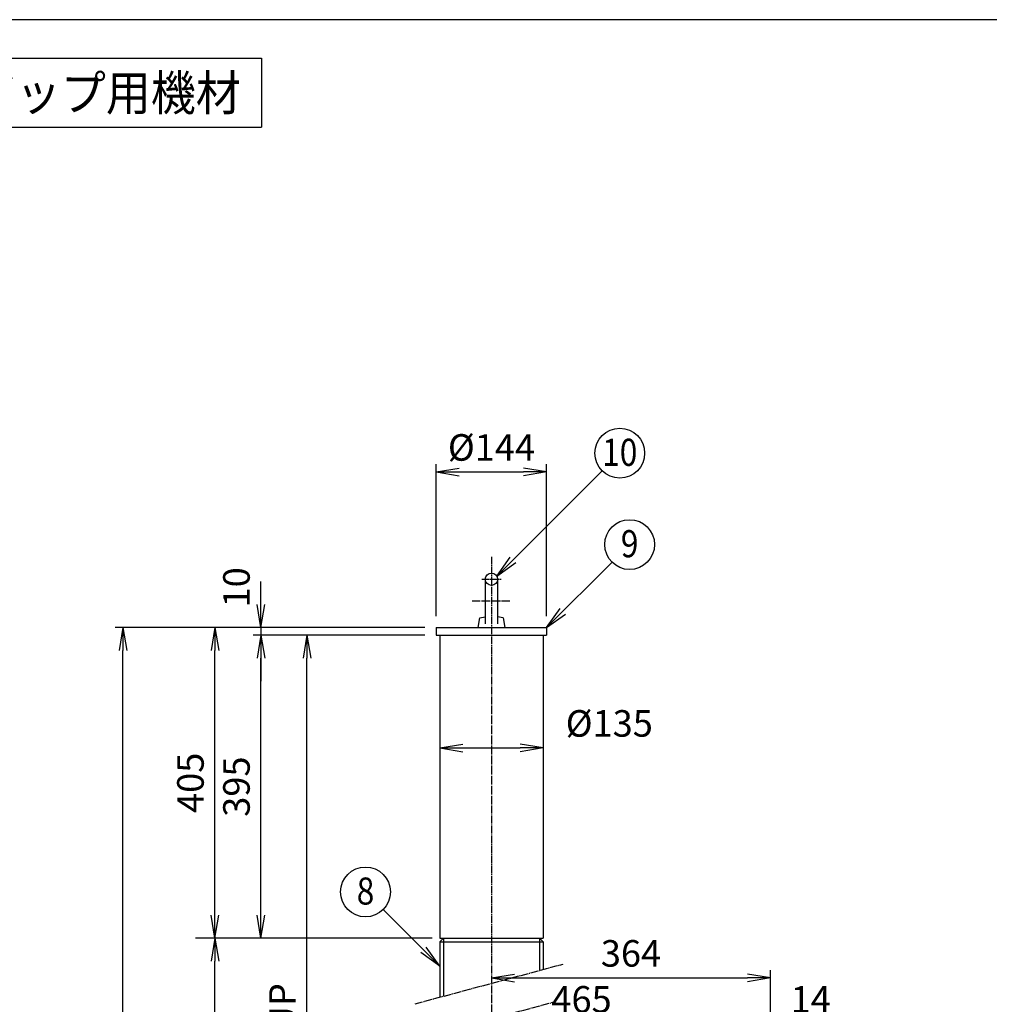
# Model space of a CAD drawing. Extents: x 100 to 4100, y 100 to 2870.
# Drawn here: x 1365 to 2629, y 1586 to 2870 of the extents above; entities that cross this region are included whole.
import ezdxf
from ezdxf.enums import TextEntityAlignment as Align

# ---------------------------------------------------------------- set-up
doc = ezdxf.new("R2010")
doc.units = 0
doc.linetypes.add('EXLTYPE2', pattern=[13, 10, -1, 1, -1])
doc.layers.get('0').update_dxf_attribs({"linetype": 'CONTINUOUS'})
doc.layers.get('DEFPOINTS').update_dxf_attribs({"linetype": 'CONTINUOUS'})
doc.layers.add('図面枠', color=7, linetype='CONTINUOUS')
doc.layers.add('Ｓ_１_１', color=7, linetype='CONTINUOUS')
doc.styles.add('EXCADDIM1', font='msgothic.ttc')
doc.styles.add('EXCADTTF1', font='msgothic.ttc')
doc.styles.get("Standard").update_dxf_attribs({"font": 'monotxt', "bigfont": 'extfont'})
doc.dimstyles.new('ISO-25', dxfattribs={"dimtxt": 2.5, "dimasz": 2.5, "dimexe": 1.25, "dimexo": 0.625, "dimtad": 1, "dimtxsty": 'STANDARD', "dimcen": 2.5, "dimazin": 3, "dimtfac": 1, "dimtmove": 0, "dimatfit": 3})

# ---------------------------------------------------------------- blocks, each defined once
blk = doc.blocks.new('EX_NORM')
at = {"color": 0, "linetype": 'CONTINUOUS'}
for q in [(-1, 0.167), (-1, 0), (-1, -0.167)]:
    blk.add_line((0, 0), q, dxfattribs=at)
blk = doc.blocks.new('*D21')
at = {"layer": 'DEFPOINTS', "color": 0}
for p in [(1739.4, 2067), (1908, 2067), (1877, 1227)]:
    blk.add_point(p, dxfattribs=at)
at = {"layer": 'Ｓ_１_１', "color": 2, "linetype": 'CONTINUOUS'}
for p, q in [((1893, 2067), (1729.4, 2067)), ((1739.4, 1257), (1739.4, 2037))]:
    blk.add_line(p, q, dxfattribs=at)
at = {"layer": 'Ｓ_１_１', "color": 2, "xscale": 30, "yscale": 30, "zscale": 30}
for p, rotation in [((1739.4, 2067), 90), ((1739.4, 1227), 270)]:
    blk.add_blockref('EX_NORM', p, dxfattribs=dict(at, rotation=rotation))
at = {"layer": 'Ｓ_１_１', "color": 2, "insert": (1711.9, 1471), "char_height": 34.629, "attachment_point": 5, "rotation": 90, "style": 'EXCADDIM1'}
blk.add_mtext('MAX 2213 UP', dxfattribs=at)
blk = doc.blocks.new('*D22')
at = {"layer": 'DEFPOINTS', "color": 0}
for p in [(1499.4, 2077), (1908, 2077), (1805, 480)]:
    blk.add_point(p, dxfattribs=at)
at = {"layer": 'Ｓ_１_１', "color": 2, "linetype": 'CONTINUOUS'}
for p, q in [((1893, 2077), (1489.4, 2077)), ((1499.4, 510), (1499.4, 2047)), ((1790, 480), (1489.4, 480))]:
    blk.add_line(p, q, dxfattribs=at)
at = {"layer": 'Ｓ_１_１', "color": 2, "xscale": 30, "yscale": 30, "zscale": 30}
for p, rotation in [((1499.4, 2077), 90), ((1499.4, 480), 270)]:
    blk.add_blockref('EX_NORM', p, dxfattribs=dict(at, rotation=rotation))
at = {"layer": 'Ｓ_１_１', "color": 2, "insert": (1471.9, 1278.5), "char_height": 34.63, "attachment_point": 5, "rotation": 90, "style": 'EXCADDIM1'}
blk.add_mtext('2970', dxfattribs=at)
blk = doc.blocks.new('*D23')
at = {"layer": 'DEFPOINTS', "color": 0}
for p in [(2052, 2280), (1908, 2077), (2052, 2077)]:
    blk.add_point(p, dxfattribs=at)
at = {"layer": 'Ｓ_１_１', "color": 2, "linetype": 'CONTINUOUS'}
for p, q in [((1908, 2092), (1908, 2290)), ((2052, 2092), (2052, 2290)), ((1938, 2280), (2022, 2280))]:
    blk.add_line(p, q, dxfattribs=at)
at = {"layer": 'Ｓ_１_１', "color": 2, "xscale": 30, "yscale": 30, "zscale": 30, "rotation": 180}
blk.add_blockref('EX_NORM', (1908, 2280), dxfattribs=at)
at = {"layer": 'Ｓ_１_１', "color": 2, "xscale": 30, "yscale": 30, "zscale": 30}
blk.add_blockref('EX_NORM', (2052, 2280), dxfattribs=at)
at = {"layer": 'Ｓ_１_１', "color": 2, "insert": (1980, 2307.5), "char_height": 34.63, "attachment_point": 5, "style": 'EXCADDIM1'}
blk.add_mtext('%%c144', dxfattribs=at)
blk = doc.blocks.new('*D27')
at = {"layer": 'DEFPOINTS', "color": 0}
for p in [(2344, 1620), (2344, 1267), (1980, 690.3)]:
    blk.add_point(p, dxfattribs=at)
at = {"layer": 'Ｓ_１_１', "color": 2, "linetype": 'CONTINUOUS'}
for p, q in [((2010, 1620), (2314, 1620)), ((2344, 1282), (2344, 1630))]:
    blk.add_line(p, q, dxfattribs=at)
at = {"layer": 'Ｓ_１_１', "color": 2, "xscale": 30, "yscale": 30, "zscale": 30, "rotation": 180}
blk.add_blockref('EX_NORM', (1980, 1620), dxfattribs=at)
at = {"layer": 'Ｓ_１_１', "color": 2, "xscale": 30, "yscale": 30, "zscale": 30}
blk.add_blockref('EX_NORM', (2344, 1620), dxfattribs=at)
at = {"layer": 'Ｓ_１_１', "color": 2, "insert": (2162, 1647.5), "char_height": 34.63, "attachment_point": 5, "style": 'EXCADDIM1'}
blk.add_mtext('364', dxfattribs=at)
blk = doc.blocks.new('*D29')
at = {"layer": 'DEFPOINTS', "color": 0}
for p in [(2330, 1560), (1865, 1202), (2330, 1202)]:
    blk.add_point(p, dxfattribs=at)
at = {"layer": 'Ｓ_１_１', "color": 2, "linetype": 'CONTINUOUS'}
for p, q in [((1865, 1217), (1865, 1570)), ((2330, 1217), (2330, 1570)), ((1895, 1560), (2300, 1560))]:
    blk.add_line(p, q, dxfattribs=at)
at = {"layer": 'Ｓ_１_１', "color": 2, "xscale": 30, "yscale": 30, "zscale": 30, "rotation": 180}
blk.add_blockref('EX_NORM', (1865, 1560), dxfattribs=at)
at = {"layer": 'Ｓ_１_１', "color": 2, "xscale": 30, "yscale": 30, "zscale": 30}
blk.add_blockref('EX_NORM', (2330, 1560), dxfattribs=at)
at = {"layer": 'Ｓ_１_１', "color": 2, "insert": (2097.5, 1587.5), "char_height": 34.63, "attachment_point": 5, "style": 'EXCADDIM1'}
blk.add_mtext('465', dxfattribs=at)
blk = doc.blocks.new('*D30')
at = {"layer": 'DEFPOINTS', "color": 0}
for p in [(1619.4, 2077), (1908, 2077), (1912.5, 1672)]:
    blk.add_point(p, dxfattribs=at)
at = {"layer": 'Ｓ_１_１', "color": 2, "linetype": 'CONTINUOUS'}
for p, q in [((1893, 2077), (1609.4, 2077)), ((1619.4, 1702), (1619.4, 2047))]:
    blk.add_line(p, q, dxfattribs=at)
at = {"layer": 'Ｓ_１_１', "color": 2, "xscale": 30, "yscale": 30, "zscale": 30}
for p, rotation in [((1619.4, 2077), 90), ((1619.4, 1672), 270)]:
    blk.add_blockref('EX_NORM', p, dxfattribs=dict(at, rotation=rotation))
at = {"layer": 'Ｓ_１_１', "color": 2, "insert": (1591.9, 1874.5), "char_height": 34.63, "attachment_point": 5, "rotation": 90, "style": 'EXCADDIM1'}
blk.add_mtext('405', dxfattribs=at)
blk = doc.blocks.new('*D31')
at = {"layer": 'DEFPOINTS', "color": 0}
for p in [(1679.4, 2067), (1908, 2067), (1912.5, 1672)]:
    blk.add_point(p, dxfattribs=at)
at = {"layer": 'Ｓ_１_１', "color": 2, "linetype": 'CONTINUOUS'}
blk.add_line((1679.4, 1702), (1679.4, 2037), dxfattribs=at)
at = {"layer": 'Ｓ_１_１', "color": 2, "xscale": 30, "yscale": 30, "zscale": 30}
for p, rotation in [((1679.4, 2067), 90), ((1679.4, 1672), 270)]:
    blk.add_blockref('EX_NORM', p, dxfattribs=dict(at, rotation=rotation))
at = {"layer": 'Ｓ_１_１', "color": 2, "insert": (1651.9, 1869.5), "char_height": 34.63, "attachment_point": 5, "rotation": 90, "style": 'EXCADDIM1'}
blk.add_mtext('395', dxfattribs=at)
blk = doc.blocks.new('*D38')
at = {"layer": 'DEFPOINTS', "color": 0}
for p in [(2344, 1560), (2344, 1267), (2330, 1202)]:
    blk.add_point(p, dxfattribs=at)
at = {"layer": 'Ｓ_１_１', "color": 2, "linetype": 'CONTINUOUS'}
for p, q in [((2300, 1560), (2270, 1560)), ((2330, 1560), (2344, 1560)), ((2374, 1560), (2404, 1560))]:
    blk.add_line(p, q, dxfattribs=at)
at = {"layer": 'Ｓ_１_１', "color": 2, "xscale": 30, "yscale": 30, "zscale": 30}
blk.add_blockref('EX_NORM', (2330, 1560), dxfattribs=at)
at = {"layer": 'Ｓ_１_１', "color": 2, "xscale": 30, "yscale": 30, "zscale": 30, "rotation": 180}
blk.add_blockref('EX_NORM', (2344, 1560), dxfattribs=at)
at = {"layer": 'Ｓ_１_１', "color": 2, "insert": (2396.5, 1587.5), "char_height": 34.63, "attachment_point": 5, "style": 'EXCADDIM1'}
blk.add_mtext('14', dxfattribs=at)
blk = doc.blocks.new('*D40')
at = {"layer": 'DEFPOINTS', "color": 0}
for p in [(1908, 2077), (1679.4, 2067), (1908, 2067)]:
    blk.add_point(p, dxfattribs=at)
at = {"layer": 'Ｓ_１_１', "color": 2, "linetype": 'CONTINUOUS'}
for p, q in [((1679.4, 2107), (1679.4, 2137)), ((1679.4, 2077), (1679.4, 2067)), ((1893, 2067), (1669.4, 2067)), ((1679.4, 2037), (1679.4, 2007))]:
    blk.add_line(p, q, dxfattribs=at)
at = {"layer": 'Ｓ_１_１', "color": 2, "xscale": 30, "yscale": 30, "zscale": 30}
for p, rotation in [((1679.4, 2077), 270), ((1679.4, 2067), 90)]:
    blk.add_blockref('EX_NORM', p, dxfattribs=dict(at, rotation=rotation))
at = {"layer": 'Ｓ_１_１', "color": 2, "insert": (1651.9, 2129.5), "char_height": 34.63, "attachment_point": 5, "rotation": 90, "style": 'EXCADDIM1'}
blk.add_mtext('10', dxfattribs=at)
blk = doc.blocks.new('*D50')
at = {"layer": 'DEFPOINTS', "color": 0}
for p in [(1619.4, 1672), (1917.5, 1672), (1877, 1227)]:
    blk.add_point(p, dxfattribs=at)
at = {"layer": 'Ｓ_１_１', "color": 2, "linetype": 'CONTINUOUS'}
for p, q in [((1902.5, 1672), (1609.4, 1672)), ((1619.4, 1257), (1619.4, 1642))]:
    blk.add_line(p, q, dxfattribs=at)
at = {"layer": 'Ｓ_１_１', "color": 2, "xscale": 30, "yscale": 30, "zscale": 30}
for p, rotation in [((1619.4, 1672), 90), ((1619.4, 1227), 270)]:
    blk.add_blockref('EX_NORM', p, dxfattribs=dict(at, rotation=rotation))
at = {"layer": 'Ｓ_１_１', "color": 2, "insert": (1591.9, 1449.5), "char_height": 34.63, "attachment_point": 5, "rotation": 90, "style": 'EXCADDIM1'}
blk.add_mtext('1818', dxfattribs=at)
blk = doc.blocks.new('*D52')
at = {"layer": 'DEFPOINTS', "color": 0}
for p in [(1912.5, 1929), (2047.5, 1929), (2047.5, 1920)]:
    blk.add_point(p, dxfattribs=at)
at = {"layer": 'Ｓ_１_１', "color": 2, "linetype": 'CONTINUOUS'}
blk.add_line((1942.5, 1920), (2017.5, 1920), dxfattribs=at)
at = {"layer": 'Ｓ_１_１', "color": 2, "xscale": 30, "yscale": 30, "zscale": 30, "rotation": 180}
blk.add_blockref('EX_NORM', (1912.5, 1920), dxfattribs=at)
at = {"layer": 'Ｓ_１_１', "color": 2, "xscale": 30, "yscale": 30, "zscale": 30}
blk.add_blockref('EX_NORM', (2047.5, 1920), dxfattribs=at)
at = {"layer": 'Ｓ_１_１', "color": 2, "insert": (2133.7, 1947.5), "char_height": 34.63, "attachment_point": 5, "style": 'EXCADDIM1'}
blk.add_mtext('%%c135', dxfattribs=at)

msp = doc.modelspace()

# ---------------------------------------------------------------- linework, layer by layer
at = {"layer": '図面枠', "color": 5, "linetype": 'CONTINUOUS'}
msp.add_line((4100, 2870), (100, 2870), dxfattribs=at)
at = {"layer": '図面枠', "color": 3, "linetype": 'CONTINUOUS'}
for p, q in [((150, 2820), (1680, 2820)), ((1680, 2820), (1680, 2730)), ((150, 2730), (1680, 2730))]:
    msp.add_line(p, q, dxfattribs=at)
at = {"layer": 'Ｓ_１_１', "color": 1, "linetype": 'EXLTYPE2'}
for p, q in [((1980, 2169.269), (1980, 461.857)), ((1967.5, 2140), (1992.5, 2140)), ((1955, 2112), (2005, 2112)), ((1880.538, 1586.272), (2073.723, 1638.035)), ((1870.038, 1537.272), (2063.223, 1589.036))]:
    msp.add_line(p, q, dxfattribs=at)
at = {"layer": 'Ｓ_１_１', "color": 3, "linetype": 'CONTINUOUS'}
for p, q in [((1972, 2140), (1972, 2082)), ((1988, 2140), (1988, 2082)), ((1962.499, 2077), (1964.757, 2089.803)), ((1964.757, 2089.803), (1972, 2091.08)), ((1995.243, 2089.803), (1988, 2091.08)), ((1995.241, 2089.802), (1997.498, 2077)), ((1908, 2077), (1908, 2067)), ((1908, 2077), (2052, 2077)), ((2052, 2077), (2052, 2067)), ((1908, 2067), (2052, 2067)), ((1912.5, 2067), (1912.5, 1672)), ((2047.5, 2067), (2047.5, 1672)), ((1912.5, 1667), (1917.5, 1672)), ((1912.5, 1672), (2047.5, 1672)), ((1917.5, 1672), (1917.5, 1596.176)), ((2042.5, 1672), (2047.5, 1667)), ((2042.5, 1672), (2042.5, 1629.669)), ((1912.5, 1667), (1912.5, 1594.836)), ((1912.5, 1667), (2047.5, 1667)), ((2047.5, 1667), (2047.5, 1631.009))]:
    msp.add_line(p, q, dxfattribs=at)
at = {"layer": 'Ｓ_１_１', "color": 2, "linetype": 'CONTINUOUS'}
msp.add_line((1897.5, 1672), (1593.781, 1672), dxfattribs=at)
for centre in [(2147.349, 2304.471), (2160.25, 2185.25), (1815.75, 1732.118)]:
    msp.add_circle(centre, 32.5, dxfattribs=at)
at = {"layer": 'Ｓ_１_１', "color": 3, "linetype": 'CONTINUOUS'}
msp.add_circle((1980, 2140), 8, dxfattribs=at)

# ---------------------------------------------------------------- texts
at = {"layer": '図面枠', "color": 4, "linetype": 'CONTINUOUS', "style": 'EXCADTTF1', "width": 0.999231}
msp.add_text('タンクリフティングサポート2型  2200mmアップ用機材', height=46.17206, dxfattribs=at).set_placement((183, 2751.438), (1653, 2751.438), align=Align.FIT)
at = {"layer": 'Ｓ_１_１', "color": 4, "linetype": 'CONTINUOUS', "style": 'EXCADTTF1', "width": 0.999231}
for s, height, p, p2 in [('10', 35.3693, (2124.368, 2287.954), (2170.33, 2287.954)), ('9', 35.369, (2148.76, 2168.733), (2171.741, 2168.733)), ('8', 35.369, (1804.259, 1715.6), (1827.24, 1715.6))]:
    msp.add_text(s, height=height, dxfattribs=at).set_placement(p, p2, align=Align.FIT)

# ---------------------------------------------------------------- dimensions: what is measured, and where the dimension line sits
at = {"layer": 'Ｓ_１_１', "color": 2, "linetype": 'CONTINUOUS'}
for base, p1, p2, text, override, picture, middle in [((2052, 2280), (1908, 2077), (2052, 2077), '%%c144', {"dimtxt": 34.629042, "dimasz": 30, "dimexe": 10, "dimexo": 15, "dimgap": 0, "dimtad": 1, "dimjust": 0, "dimtih": 0, "dimtoh": 0, "dimdec": 2, "dimzin": 8, "dimlunit": 2, "dimtxsty": 'EXCADDIM1', "dimblk1": 'EX_NORM', "dimblk2": 'EX_NORM', "dimsah": 1, "dimse1": 0, "dimse2": 0, "dimclrd": 2, "dimclre": 2, "dimclrt": 2, "dimtmove": 2}, '*D23', (1980, 2307.5)), ((2047.5, 1920), (1912.5, 1929), (2047.5, 1929), '%%c135', {"dimtxt": 34.629042, "dimasz": 30, "dimexe": 0, "dimexo": 0, "dimgap": 0, "dimtad": 1, "dimjust": 2, "dimtih": 0, "dimtoh": 0, "dimdec": 2, "dimzin": 8, "dimlunit": 2, "dimtxsty": 'EXCADDIM1', "dimblk1": 'EX_NORM', "dimblk2": 'EX_NORM', "dimsah": 1, "dimse1": 1, "dimse2": 1, "dimclrd": 2, "dimclre": 2, "dimclrt": 2, "dimtmove": 2}, '*D52', (2133.75, 1947.5))]:
    dim = msp.add_linear_dim(base=base, p1=p1, p2=p2, text=text, dimstyle='ISO-25', override=override, dxfattribs=at)
    dim.commit()
    dim.dimension.update_dxf_attribs({"geometry": picture, "text_midpoint": middle, "dimtype": 160})
for base, p1, p2, override, picture, middle in [((1679.37, 2067), (1908, 2077), (1908, 2067), {"dimtxt": 34.629042, "dimasz": 30, "dimexe": 10, "dimexo": 15, "dimgap": 0, "dimtad": 1, "dimjust": 1, "dimtih": 0, "dimtoh": 0, "dimdec": 2, "dimzin": 8, "dimlunit": 2, "dimtxsty": 'EXCADDIM1', "dimblk1": 'EX_NORM', "dimblk2": 'EX_NORM', "dimsah": 1, "dimse1": 1, "dimse2": 0, "dimclrd": 2, "dimclre": 2, "dimclrt": 2, "dimtmove": 2}, '*D40', (1651.87, 2129.5)), ((1619.37, 2077), (1912.5, 1672), (1908, 2077), {"dimtxt": 34.629042, "dimasz": 30, "dimexe": 10, "dimexo": 15, "dimgap": 0, "dimtad": 1, "dimjust": 0, "dimtih": 0, "dimtoh": 0, "dimdec": 2, "dimzin": 8, "dimlunit": 2, "dimtxsty": 'EXCADDIM1', "dimblk1": 'EX_NORM', "dimblk2": 'EX_NORM', "dimsah": 1, "dimse1": 1, "dimse2": 0, "dimclrd": 2, "dimclre": 2, "dimclrt": 2, "dimtmove": 2}, '*D30', (1591.87, 1874.5)), ((1679.37, 2067), (1912.5, 1672), (1908, 2067), {"dimtxt": 34.629042, "dimasz": 30, "dimexe": 0, "dimexo": 0, "dimgap": 0, "dimtad": 1, "dimjust": 0, "dimtih": 0, "dimtoh": 0, "dimdec": 2, "dimzin": 8, "dimlunit": 2, "dimtxsty": 'EXCADDIM1', "dimblk1": 'EX_NORM', "dimblk2": 'EX_NORM', "dimsah": 1, "dimse1": 1, "dimse2": 1, "dimclrd": 2, "dimclre": 2, "dimclrt": 2, "dimtmove": 2}, '*D31', (1651.87, 1869.5))]:
    dim = msp.add_linear_dim(base=base, p1=p1, p2=p2, angle=90, dimstyle='ISO-25', override=override, dxfattribs=at)
    dim.commit()
    dim.dimension.update_dxf_attribs({"geometry": picture, "text_midpoint": middle, "dimtype": 160})
for base, p1, p2, text, override, picture, middle in [((1499.37, 2077), (1805, 480), (1908, 2077), '2970', {"dimtxt": 34.629042, "dimasz": 30, "dimexe": 10, "dimexo": 15, "dimgap": 0, "dimtad": 1, "dimjust": 0, "dimtih": 0, "dimtoh": 0, "dimdec": 2, "dimzin": 8, "dimlunit": 2, "dimtxsty": 'EXCADDIM1', "dimblk1": 'EX_NORM', "dimblk2": 'EX_NORM', "dimsah": 1, "dimse1": 0, "dimse2": 0, "dimclrd": 2, "dimclre": 2, "dimclrt": 2, "dimtmove": 2}, '*D22', (1471.87, 1278.5)), ((1739.37, 2067), (1877.001, 1227), (1908, 2067), 'MAX 2213 UP', {"dimtxt": 34.629042, "dimasz": 30, "dimexe": 10, "dimexo": 15, "dimgap": 0, "dimtad": 1, "dimjust": 0, "dimtih": 0, "dimtoh": 0, "dimdec": 2, "dimzin": 8, "dimlunit": 2, "dimtxsty": 'EXCADDIM1', "dimblk1": 'EX_NORM', "dimblk2": 'EX_NORM', "dimsah": 1, "dimse1": 1, "dimse2": 0, "dimclrd": 2, "dimclre": 2, "dimclrt": 2, "dimtmove": 2}, '*D21', (1711.87, 1471)), ((1619.37, 1672), (1877.001, 1227), (1917.5, 1672), '1818', {"dimtxt": 34.629042, "dimasz": 30, "dimexe": 10, "dimexo": 15, "dimgap": 0, "dimtad": 1, "dimjust": 0, "dimtih": 0, "dimtoh": 0, "dimdec": 2, "dimzin": 8, "dimlunit": 2, "dimtxsty": 'EXCADDIM1', "dimblk1": 'EX_NORM', "dimblk2": 'EX_NORM', "dimsah": 1, "dimse1": 1, "dimse2": 0, "dimclrd": 2, "dimclre": 2, "dimclrt": 2, "dimtmove": 2}, '*D50', (1591.87, 1449.5))]:
    dim = msp.add_linear_dim(base=base, p1=p1, p2=p2, angle=90, text=text, dimstyle='ISO-25', override=override, dxfattribs=at)
    dim.commit()
    dim.dimension.update_dxf_attribs({"geometry": picture, "text_midpoint": middle, "dimtype": 160})
for base, p1, p2, override, picture, middle in [((2344, 1620), (1980, 690.293), (2344, 1267), {"dimtxt": 34.629042, "dimasz": 30, "dimexe": 10, "dimexo": 15, "dimgap": 0, "dimtad": 1, "dimjust": 0, "dimtih": 0, "dimtoh": 0, "dimdec": 2, "dimzin": 8, "dimlunit": 2, "dimtxsty": 'EXCADDIM1', "dimblk1": 'EX_NORM', "dimblk2": 'EX_NORM', "dimsah": 1, "dimse1": 1, "dimse2": 0, "dimclrd": 2, "dimclre": 2, "dimclrt": 2, "dimtmove": 2}, '*D27', (2162, 1647.5)), ((2330, 1560), (1865, 1202), (2330, 1202), {"dimtxt": 34.629042, "dimasz": 30, "dimexe": 10, "dimexo": 15, "dimgap": 0, "dimtad": 1, "dimjust": 0, "dimtih": 0, "dimtoh": 0, "dimdec": 2, "dimzin": 8, "dimlunit": 2, "dimtxsty": 'EXCADDIM1', "dimblk1": 'EX_NORM', "dimblk2": 'EX_NORM', "dimsah": 1, "dimse1": 0, "dimse2": 0, "dimclrd": 2, "dimclre": 2, "dimclrt": 2, "dimtmove": 2}, '*D29', (2097.5, 1587.5)), ((2344, 1560), (2330, 1202), (2344, 1267), {"dimtxt": 34.629042, "dimasz": 30, "dimexe": 0, "dimexo": 0, "dimgap": 0, "dimtad": 1, "dimjust": 2, "dimtih": 0, "dimtoh": 0, "dimdec": 2, "dimzin": 8, "dimlunit": 2, "dimtxsty": 'EXCADDIM1', "dimblk1": 'EX_NORM', "dimblk2": 'EX_NORM', "dimsah": 1, "dimse1": 1, "dimse2": 1, "dimclrd": 2, "dimclre": 2, "dimclrt": 2, "dimtmove": 2}, '*D38', (2396.5, 1587.5))]:
    dim = msp.add_linear_dim(base=base, p1=p1, p2=p2, dimstyle='ISO-25', override=override, dxfattribs=at)
    dim.commit()
    dim.dimension.update_dxf_attribs({"geometry": picture, "text_midpoint": middle, "dimtype": 160})

# ---------------------------------------------------------------- leaders
for points in [[(1986.91, 2144.032), (2124.368, 2281.49)], [(2052, 2077), (2137.269, 2162.269)], [(1912.5, 1635.368), (1838.731, 1709.137)]]:
    msp.add_leader(points, dimstyle='ISO-25', override={"dimasz": 30, "dimldrblk": 'EX_NORM'}, dxfattribs=at)

doc.saveas('drawing.dxf')
